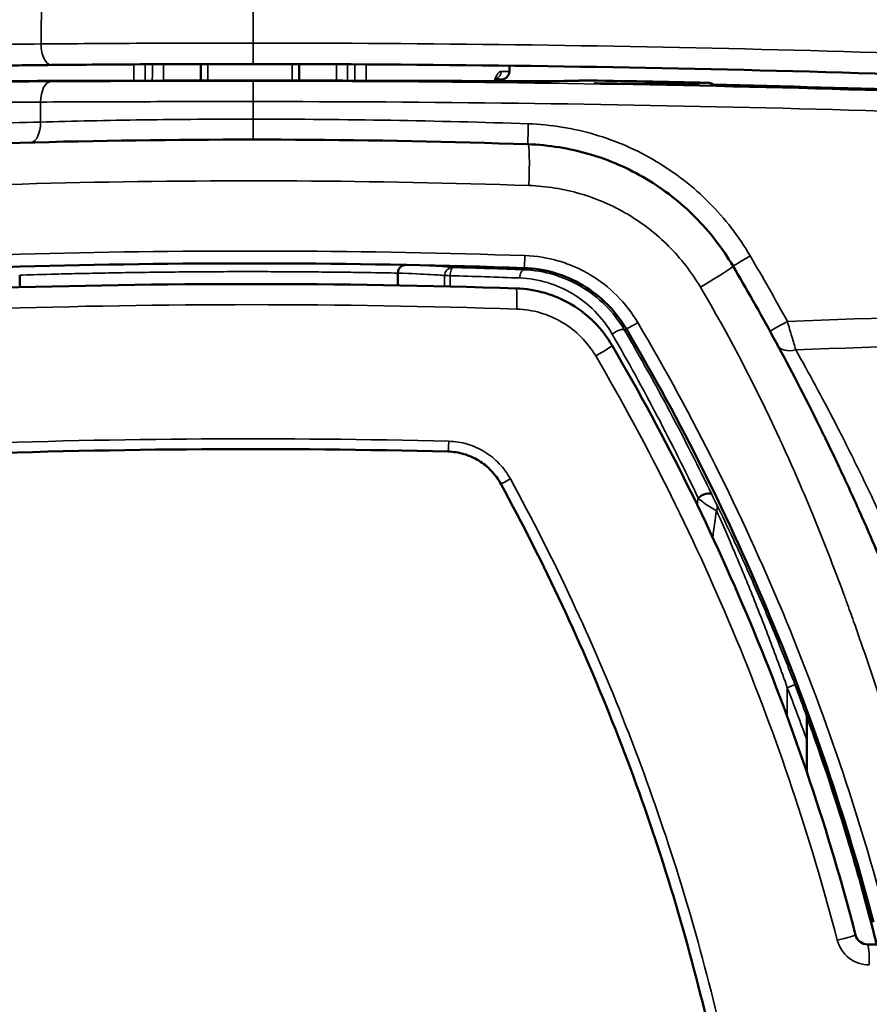
# Model space of a CAD drawing. Units: millimetres. Extents: x 1058 to 2640, y 731 to 2505.
# Drawn here: x 2364 to 2385, y 1256 to 1280 of the extents above; entities that cross this region are included whole.
import ezdxf

# ---------------------------------------------------------------- set-up
doc = ezdxf.new("R2010")
doc.units = ezdxf.units.MM
doc.header["$LTSCALE"] = 10
doc.layers.add('Visible (ISO)', color=7, linetype='Continuous', lineweight=50)
doc.layers.add('Visible Narrow (ISO)', color=7, linetype='Continuous', lineweight=35)

msp = doc.modelspace()

# ---------------------------------------------------------------- linework, layer by layer
at = {"layer": 'Visible (ISO)'}
for p, q in [((2376.049, 1278.936), (2376.05, 1279.074)), ((2375.724, 1278.736), (2375.851, 1278.737)), ((2364.18, 1273.704), (2364.18, 1273.999)), ((2373.345, 1274.048), (2373.345, 1274.047)), ((2373.345, 1274.047), (2373.345, 1273.75)), ((2364.18, 1269.702), (2364.18, 1269.702)), ((2373.345, 1269.75), (2373.345, 1269.75)), ((2383.263, 1261.949), (2383.263, 1263.311)), ((2387.796, 1257.783), (2384.733, 1257.783))]:
    msp.add_line(p, q, dxfattribs=at)
for centre, radius, start, end in [((2375.849, 1278.937), 0.2, 270.5, 359.5), ((2377.803, 1278.518), 0.2, 105.7221, 105.7627), ((2377.803, 1278.518), 0.2, 89.0825, 104.7824), ((2369.763, 778.783), 500, 88.7281, 89.07818), ((2380.857, 1278.46), 0.2, 39.9943, 88.7265)]:
    msp.add_arc(centre, radius, start, end, dxfattribs=at)
for centre, major_axis, ratio, start_param, end_param in [((2372.296, 1029.145), (354.914, -3.599), 0.703179, 1.524006, 1.553442), ((2380.778, 1268.592), (0.18, 0.087), 0.440398, 0.00972, 2.312128)]:
    msp.add_ellipse(centre, major_axis=major_axis, ratio=ratio, start_param=start_param, end_param=end_param, dxfattribs=at)
for points, knots in [([(2364.955, 1279.09), (2364.487, 1279.085), (2364.004, 1279.08), (2363.008, 1279.068), (2362.494, 1279.06), (2360.942, 1279.036), (2359.882, 1279.017), (2358.796, 1278.993)], [0, 0, 0, 0, 0.001622378, 0.001622378, 0.003244757, 0.003244757, 0.006489513, 0.006489513, 0.006489513, 0.006489513]), ([(2369.763, 1279.113), (2369.34, 1279.113), (2368.919, 1279.112), (2368.084, 1279.11), (2367.667, 1279.109), (2366.454, 1279.103), (2365.685, 1279.097), (2364.955, 1279.09)], [0.000073993, 0.000073993, 0.000073993, 0.000073993, 0.001337421, 0.001337421, 0.00260085, 0.00260085, 0.005127707, 0.005127707, 0.005127707, 0.005127707]), ([(2375.743, 1278.765), (2375.743, 1278.765), (2375.742, 1278.765), (2375.738, 1278.76), (2375.733, 1278.752), (2375.721, 1278.731), (2375.714, 1278.717), (2375.707, 1278.7)], [0.02364437, 0.02364437, 0.02364437, 0.02364437, 0.02790735, 0.02790735, 0.03769616, 0.03769616, 0.04775353, 0.04775353, 0.04775353, 0.04775353]), ([(2361.762, 1278.713), (2361.762, 1278.713), (2361.762, 1278.713), (2361.764, 1278.713), (2361.78, 1278.711), (2361.869, 1278.707), (2361.999, 1278.704), (2362.456, 1278.7), (2362.864, 1278.699), (2363.899, 1278.7), (2364.547, 1278.702), (2365.989, 1278.707), (2366.801, 1278.709), (2368.48, 1278.712), (2369.37, 1278.713), (2371.11, 1278.712), (2371.983, 1278.711), (2373.597, 1278.707), (2374.36, 1278.704), (2375.678, 1278.7), (2376.25, 1278.699), (2377.133, 1278.7), (2377.456, 1278.702), (2377.682, 1278.708), (2377.722, 1278.71), (2377.756, 1278.712), (2377.763, 1278.713), (2377.763, 1278.713)], [0.061008, 0.061008, 0.061008, 0.061008, 0.063501, 0.063501, 0.119882, 0.119882, 0.284417, 0.284417, 0.535664, 0.535664, 0.796171, 0.796171, 1.057229, 1.057229, 1.318554, 1.318554, 1.580112, 1.580112, 1.84143, 1.84143, 2.102634, 2.102634, 2.363867, 2.363867, 2.44405, 2.44405, 2.480992, 2.480992, 2.480992, 2.480992]), ([(2375.706, 1278.7), (2376.08, 1278.7), (2376.412, 1278.699), (2377.132, 1278.7), (2377.455, 1278.702), (2377.682, 1278.708), (2377.722, 1278.71), (2377.748, 1278.711), (2377.75, 1278.712), (2377.752, 1278.712)], [1.9371395, 1.9371395, 1.9371395, 1.9371395, 2.1025117, 2.1025117, 2.3636058, 2.3636058, 2.4438551, 2.4438551, 2.4528342, 2.4528342, 2.4528342, 2.4528342]), ([(2378.12, 1278.647), (2378.12, 1278.647), (2378.12, 1278.647), (2378.12, 1278.647), (2378.122, 1278.647), (2378.127, 1278.647), (2378.134, 1278.646), (2378.155, 1278.646), (2378.173, 1278.645), (2378.219, 1278.644), (2378.249, 1278.643), (2378.318, 1278.642), (2378.358, 1278.641), (2378.436, 1278.639), (2378.476, 1278.638), (2378.514, 1278.638)], [0.03245292, 0.03245292, 0.03245292, 0.03245292, 0.03264828, 0.03264828, 0.03599386, 0.03599386, 0.04245114, 0.04245114, 0.0526628, 0.0526628, 0.06472139, 0.06472139, 0.07758878, 0.07758878, 0.08919064, 0.08919064, 0.08919064, 0.08919064]), ([(2331.824, 1273.652), (2339.195, 1275.076), (2346.603, 1276.078), (2361.496, 1277.252), (2368.98, 1277.423), (2376.503, 1277.169)], [0, 0, 0, 0, 0.02241221, 0.02241221, 0.04482442, 0.04482442, 0.04482442, 0.04482442]), ([(2376.503, 1277.169), (2377.01, 1277.152), (2377.504, 1277.072), (2378.227, 1276.861), (2378.467, 1276.774), (2378.928, 1276.573), (2379.374, 1276.344), (2379.788, 1276.062), (2380.186, 1275.752), (2380.377, 1275.583), (2380.908, 1275.049), (2381.214, 1274.654), (2381.472, 1274.216)], [0, 0, 0, 0, 0.001502707, 0.001502707, 0.00225406, 0.00225406, 0.003005413, 0.003756766, 0.003756766, 0.00450812, 0.00450812, 0.006010826, 0.006010826, 0.006010826, 0.006010826]), ([(2376.402, 1274.171), (2368.719, 1274.43), (2361.08, 1274.239), (2345.886, 1272.979), (2338.331, 1271.91), (2330.819, 1270.396)], [0, 0, 0, 0, 0.02287414, 0.02287414, 0.04574828, 0.04574828, 0.04574828, 0.04574828]), ([(2373.345, 1274.048), (2373.347, 1274.106), (2373.372, 1274.162), (2373.434, 1274.217), (2373.459, 1274.231), (2373.5, 1274.243), (2373.515, 1274.245), (2373.542, 1274.247), (2373.553, 1274.247), (2373.563, 1274.246)], [0, 0, 0, 0, 0.0001711145, 0.0001711145, 0.0002566718, 0.0002566718, 0.0002994504, 0.0002994504, 0.0003422291, 0.0003422291, 0.0003422291, 0.0003422291]), ([(2378.886, 1272.694), (2378.757, 1272.913), (2378.604, 1273.111), (2378.25, 1273.467), (2378.048, 1273.624), (2377.618, 1273.88), (2377.384, 1273.982), (2376.902, 1274.123), (2376.655, 1274.163), (2376.402, 1274.171)], [0, 0, 0, 0, 0.000751309, 0.000751309, 0.001502617, 0.001502617, 0.002253926, 0.002253926, 0.003005234, 0.003005234, 0.003005234, 0.003005234]), ([(2381.472, 1274.216), (2382.101, 1273.147), (2382.788, 1271.906), (2383.507, 1270.457), (2383.518, 1270.435), (2383.535, 1270.401), (2383.541, 1270.389), (2383.549, 1270.373), (2383.57, 1270.33), (2383.625, 1270.219), (2383.747, 1269.97), (2383.856, 1269.743), (2384.081, 1269.27), (2384.24, 1268.93), (2384.427, 1268.518), (2384.448, 1268.471), (2384.474, 1268.413), (2384.478, 1268.404), (2384.487, 1268.384), (2384.501, 1268.353), (2384.551, 1268.242), (2384.669, 1267.978), (2384.918, 1267.408), (2385.142, 1266.876), (2385.294, 1266.506), (2385.319, 1266.444), (2385.327, 1266.424), (2385.346, 1266.376), (2385.395, 1266.258), (2385.518, 1265.952), (2385.772, 1265.307), (2385.97, 1264.779), (2386.345, 1263.757), (2386.564, 1263.122), (2386.782, 1262.46), (2386.805, 1262.388), (2386.835, 1262.298), (2386.843, 1262.272), (2386.857, 1262.227), (2386.879, 1262.161), (2386.957, 1261.916), (2387.136, 1261.347), (2387.287, 1260.842), (2387.43, 1260.351), (2387.476, 1260.191), (2387.568, 1259.864), (2387.705, 1259.367), (2387.842, 1258.847), (2387.932, 1258.49)], [0, 0, 0, 0, 0.2447582, 0.2447582, 0.2485825, 0.2485825, 0.2504947, 0.2504947, 0.2524069, 0.2600556, 0.275353, 0.3059477, 0.3059477, 0.3671373, 0.3671373, 0.374786, 0.374786, 0.3766982, 0.3766982, 0.3786103, 0.3824347, 0.3977321, 0.4283268, 0.4895164, 0.4971651, 0.4971651, 0.5009894, 0.5009894, 0.5048138, 0.5201112, 0.5507059, 0.6118955, 0.6118955, 0.7342746, 0.7342746, 0.749572, 0.749572, 0.7533963, 0.7533963, 0.7572207, 0.7648694, 0.7954641, 0.8566537, 0.8566537, 0.8872485, 0.8872485, 0.9178432, 0.9790328, 0.9790328, 0.9790328, 0.9790328]), ([(2376.218, 1273.677), (2376.455, 1273.669), (2376.687, 1273.632), (2377.138, 1273.5), (2377.357, 1273.404), (2377.76, 1273.164), (2377.949, 1273.017), (2378.28, 1272.683), (2378.423, 1272.497), (2378.543, 1272.291)], [0, 0, 0, 0, 0.000703493, 0.000703493, 0.001406985, 0.001406985, 0.002110478, 0.002110478, 0.002813971, 0.002813971, 0.002813971, 0.002813971]), ([(2384.878, 1258.319), (2384.21, 1260.853), (2383.374, 1263.317), (2381.377, 1268.109), (2380.215, 1270.437), (2378.886, 1272.694)], [0, 0, 0, 0, 0.00779047, 0.00779047, 0.01558095, 0.01558095, 0.01558095, 0.01558095]), ([(2378.543, 1272.291), (2379.855, 1270.046), (2381.001, 1267.732), (2382.967, 1262.971), (2383.788, 1260.524), (2384.443, 1258.008)], [0, 0, 0, 0, 0.0077299, 0.0077299, 0.0154598, 0.0154598, 0.0154598, 0.0154598]), ([(2375.841, 1268.942), (2375.778, 1269.059), (2375.701, 1269.163), (2375.522, 1269.352), (2375.418, 1269.436), (2375.195, 1269.572), (2375.074, 1269.626), (2374.823, 1269.7), (2374.694, 1269.72), (2374.562, 1269.723)], [0, 0, 0, 0, 0.000390033, 0.000390033, 0.000780065, 0.000780065, 0.001170098, 0.001170098, 0.00156013, 0.00156013, 0.00156013, 0.00156013]), ([(2375.841, 1218.624), (2376.899, 1220.56), (2377.824, 1222.543), (2379.419, 1226.599), (2380.088, 1228.672), (2380.9, 1231.849), (2381.138, 1232.92), (2381.446, 1234.543), (2381.54, 1235.087), (2381.711, 1236.174), (2381.788, 1236.718), (2382.128, 1239.436), (2382.263, 1241.611), (2382.262, 1245.963), (2382.128, 1248.14), (2381.718, 1251.406), (2381.546, 1252.499), (2381.136, 1254.659), (2380.898, 1255.727), (2380.087, 1258.9), (2379.417, 1260.97), (2377.823, 1265.023), (2376.899, 1267.006), (2375.841, 1268.942)], [0, 0, 0, 0, 0.00653444, 0.00653444, 0.01306887, 0.01306887, 0.01633609, 0.01633609, 0.0179697, 0.0179697, 0.01960331, 0.01960331, 0.02613775, 0.02613775, 0.03267218, 0.03267218, 0.0359394, 0.0359394, 0.03920662, 0.03920662, 0.04574105, 0.04574105, 0.05227549, 0.05227549, 0.05227549, 0.05227549]), ([(2383.263, 1263.311), (2383.646, 1262.259), (2383.987, 1261.225), (2384.364, 1259.958), (2384.438, 1259.705), (2384.578, 1259.208), (2384.645, 1258.964), (2384.796, 1258.402), (2384.876, 1258.088), (2384.952, 1257.783)], [0.000000576, 0.000000576, 0.000000576, 0.000000576, 0.003315833, 0.003315833, 0.004144647, 0.004144647, 0.004973462, 0.004973462, 0.00608764, 0.00608764, 0.00608764, 0.00608764]), ([(2384.733, 1257.783), (2384.667, 1257.783), (2384.603, 1257.805), (2384.498, 1257.885), (2384.46, 1257.942), (2384.443, 1258.008)], [0, 0, 0, 0, 0.0001992347, 0.0001992347, 0.0003984694, 0.0003984694, 0.0003984694, 0.0003984694])]:
    msp.add_open_spline(points, degree=3, knots=knots, dxfattribs=at)
for points in [[(2368.574, 1278.712), (2368.573, 1278.845), (2368.571, 1278.978), (2368.57, 1279.112)], [(2369.837, 1279.113), (2369.812, 1279.113), (2369.787, 1279.113), (2369.763, 1279.113)], [(2395.202, 1278.465), (2386.759, 1278.896), (2378.304, 1279.112), (2369.837, 1279.113)], [(2370.956, 1279.112), (2370.954, 1278.978), (2370.952, 1278.845), (2370.951, 1278.712)], [(2375.724, 1278.736), (2375.719, 1278.726), (2375.713, 1278.714), (2375.707, 1278.7)], [(2395.62, 1278.052), (2389.926, 1278.344), (2384.224, 1278.539), (2378.514, 1278.638)], [(2350.523, 1272.839), (2359.074, 1273.68), (2367.639, 1273.959), (2376.218, 1273.677)], [(2374.562, 1269.723), (2366.6, 1269.922), (2358.652, 1269.627), (2350.72, 1268.839)]]:
    msp.add_open_spline(points, degree=3, dxfattribs=at)
at = {"layer": 'Visible Narrow (ISO)'}
for p, q in [((2364.697, 1279.599), (2364.774, 1288.332)), ((2369.841, 1279.622), (2369.84, 1288.286)), ((2376.049, 1278.936), (2375.849, 1278.934)), ((2364.687, 1278.193), (2364.685, 1277.708)), ((2369.841, 1278.204), (2369.841, 1277.779)), ((2376.4, 1274.129), (2376.402, 1274.171)), ((2380.855, 1273.409), (2380.855, 1273.409)), ((2378.839, 1272.667), (2378.886, 1272.694)), ((2382.787, 1263.294), (2382.787, 1264.002))]:
    msp.add_line(p, q, dxfattribs=at)
for centre, radius, start, end in [((2349.712, 1243.795), 39.934, 37.9902, 37.9911), ((2349.713, 1243.795), 40.9, 31.7213, 31.7218)]:
    msp.add_arc(centre, radius, start, end, dxfattribs=at)
for centre, major_axis, ratio, start_param, end_param in [((2364.95, 1279.59), (0.005, -0.5), 0.50715, 4.690059, 6.283185), ((2369.837, 1279.613), (0, -0.5), 0.007843, 0, 1.588251), ((2375.656, 1278.936), (0.002, -0.2), 0.9682, 0.402624, 1.553621), ((2380.707, 1279.193), (-0.004, -0.2), 0.011406, 6.267442, 6.283185), ((2364.941, 1278.188), (-0.002, 0.5), 0.507259, 0.010126, 1.559778), ((2369.837, 1278.2), (0, 0.5), 0.007844, 4.721116, 6.274458), ((2378.197, 1278.449), (0.001, 0.2), 0.760174, 6.055198, 6.269754), ((2364.431, 1277.712), (0.013, -0.5), 0.506987, 0.031702, 1.548583), ((2369.237, 1104.217), (186.344, 3.658), 0.9312, 1.51349, 1.549278), ((2369.845, 1277.783), (0, -0.5), 0.007842, 4.721119, 6.256599), ((2376.52, 1277.669), (-0.017, -0.5), 0.020875, 4.721825, 6.283185), ((2376.469, 1276.17), (0.034, 0.999), 0.055843, 4.714272, 6.283185), ((2376.412, 1274.471), (-0.01, -0.3), 0.055522, 0, 1.572669), ((2381.903, 1274.47), (-0.431, -0.254), 0.008681, 4.744341, 6.283185), ((2329.72, 1243.791), (38.177, 46.956), 0.999957, 5.896368, 5.926556), ((2374.68, 1273.985), (0.002, 0.2), 0.998823, 6.266683, 7.853982), ((2374.68, 1273.985), (-0.2, 0.002), 0.002904, 0.049452, 1.22973), ((2374.68, 1273.985), (0.006, 0.2), 0.334386, 0.00926, 1.580191), ((2376.394, 1273.929), (0.008, 0.2), 0.450833, 0.009777, 1.587987), ((2380.61, 1273.709), (0.862, 0.507), 0.035429, 4.772514, 6.283185), ((2376.201, 1273.177), (0.016, 0.5), 0.054857, 4.714192, 6.283185), ((2379.145, 1272.847), (-0.259, -0.152), 0.032854, 0, 1.626561), ((2382.806, 1272.881), (-0.438, -0.24), 0.008579, 4.74617, 6.283185), ((2378.666, 1272.565), (0.173, 0.101), 0.358404, 0.009348, 2.1212), ((2378.111, 1272.039), (0.432, 0.252), 0.030956, 4.765308, 6.283185), ((2382.991, 1272.541), (-0.44, -0.238), 0.653753, 0.025933, 1.231264), ((2374.569, 1269.973), (-0.006, -0.25), 0.049379, 0, 1.572028), ((2376.061, 1269.062), (-0.219, -0.12), 0.026087, 0, 1.618537), ((2380.898, 1268.345), (0.179, 0.089), 0.808, 5.446489, 6.268374), ((2382.785, 1264.006), (0.187, 0.071), 0.022817, 4.713022, 6.274456), ((2380.685, 1262.923), (4.154, -11.052), 0.215748, 1.523753, 1.594196), ((2383.959, 1257.882), (0.484, 0.126), 0.020402, 4.790655, 6.283185), ((2384.733, 1257.283), (0, 0.5), 0.083374, 4.712389, 6.283185)]:
    msp.add_ellipse(centre, major_axis=major_axis, ratio=ratio, start_param=start_param, end_param=end_param, dxfattribs=at)
for points, knots in [([(2358.778, 1279.501), (2359.821, 1279.525), (2360.84, 1279.545), (2362.332, 1279.569), (2362.826, 1279.576), (2363.783, 1279.589), (2364.247, 1279.594), (2364.697, 1279.599)], [0, 0, 0, 0, 0.003086254, 0.003086254, 0.004629381, 0.004629381, 0.006172508, 0.006172508, 0.006172508, 0.006172508]), ([(2364.697, 1279.599), (2365.477, 1279.606), (2366.3, 1279.612), (2367.599, 1279.618), (2368.045, 1279.619), (2368.939, 1279.621), (2369.388, 1279.622), (2369.841, 1279.622)], [0, 0, 0, 0, 0.002676777, 0.002676777, 0.004015165, 0.004015165, 0.005353553, 0.005353553, 0.005353553, 0.005353553]), ([(2367.667, 1279.109), (2367.666, 1279.077), (2367.666, 1279.045), (2367.666, 1279.013), (2367.666, 1278.912), (2367.665, 1278.812), (2367.665, 1278.711)], [0.0019045483, 0.0019045483, 0.0019045483, 0.0019045483, 0.002, 0.002, 0.002, 0.0023023462, 0.0023023462, 0.0023023462, 0.0023023462]), ([(2375.683, 1278.7), (2375.687, 1278.713), (2375.691, 1278.724), (2375.72, 1278.799), (2375.746, 1278.849), (2375.799, 1278.916), (2375.825, 1278.934), (2375.849, 1278.934)], [0.0005252171, 0.0005252171, 0.0005252171, 0.0005252171, 0.0005766758, 0.0005766758, 0.0008650137, 0.0008650137, 0.0011533516, 0.0011533516, 0.0011533516, 0.0011533516]), ([(2358.774, 1278.606), (2359.317, 1278.618), (2359.856, 1278.628), (2360.928, 1278.647), (2361.46, 1278.655), (2363.013, 1278.675), (2364, 1278.684), (2364.936, 1278.688)], [0, 0, 0, 0, 0.00162288, 0.00162288, 0.00324576, 0.00324576, 0.006491521, 0.006491521, 0.006491521, 0.006491521]), ([(2377.807, 1278.718), (2377.807, 1278.714), (2377.754, 1278.71), (2377.601, 1278.706), (2377.537, 1278.704), (2377.385, 1278.702), (2377.295, 1278.702), (2376.992, 1278.7), (2376.744, 1278.699), (2376.162, 1278.699), (2375.823, 1278.7), (2375.08, 1278.702), (2374.675, 1278.703), (2374.019, 1278.705), (2373.79, 1278.706), (2373.324, 1278.707), (2373.085, 1278.708), (2372.597, 1278.709), (2372.346, 1278.71), (2371.84, 1278.711), (2371.585, 1278.711), (2370.814, 1278.712), (2370.292, 1278.713), (2369.233, 1278.713), (2368.708, 1278.712), (2367.938, 1278.711), (2367.683, 1278.711), (2367.179, 1278.71), (2366.928, 1278.709), (2366.197, 1278.707), (2365.735, 1278.706), (2364.862, 1278.703), (2364.448, 1278.702), (2363.705, 1278.7), (2363.372, 1278.699), (2362.932, 1278.699), (2362.795, 1278.699), (2362.546, 1278.7), (2362.434, 1278.7), (2362.133, 1278.702), (2361.979, 1278.704), (2361.771, 1278.71), (2361.719, 1278.714), (2361.719, 1278.718)], [0, 0, 0, 0, 0.00159296, 0.00159296, 0.00238945, 0.00238945, 0.00318593, 0.00318593, 0.00477889, 0.00477889, 0.00637186, 0.00637186, 0.00796482, 0.00796482, 0.0087613, 0.0087613, 0.00955779, 0.00955779, 0.01035427, 0.01035427, 0.01115075, 0.01115075, 0.01274372, 0.01274372, 0.01433668, 0.01433668, 0.01513316, 0.01513316, 0.01592965, 0.01592965, 0.01752261, 0.01752261, 0.01911557, 0.01911557, 0.02070854, 0.02070854, 0.02150502, 0.02150502, 0.0223015, 0.0223015, 0.02389447, 0.02389447, 0.02548743, 0.02548743, 0.02548743, 0.02548743]), ([(2364.936, 1278.688), (2365.308, 1278.69), (2365.691, 1278.692), (2366.483, 1278.694), (2366.893, 1278.696), (2368.131, 1278.699), (2368.975, 1278.7), (2369.837, 1278.7)], [0, 0, 0, 0, 0.001286814, 0.001286814, 0.002573629, 0.002573629, 0.005147257, 0.005147257, 0.005147257, 0.005147257]), ([(2378.514, 1278.638), (2378.437, 1278.639), (2378.36, 1278.641), (2378.23, 1278.644), (2378.176, 1278.645), (2378.11, 1278.647), (2378.097, 1278.648), (2378.117, 1278.649), (2378.15, 1278.649), (2378.2, 1278.649)], [0, 0, 0, 0, 0.0002292148, 0.0002292148, 0.0004584297, 0.0004584297, 0.0006876445, 0.0006876445, 0.0009168594, 0.0009168594, 0.0009168594, 0.0009168594]), ([(2378.2, 1278.649), (2378.628, 1278.646), (2379.007, 1278.644), (2379.501, 1278.642), (2379.654, 1278.641), (2379.935, 1278.641), (2380.063, 1278.641), (2380.402, 1278.642), (2380.573, 1278.643), (2380.802, 1278.65), (2380.861, 1278.654), (2380.861, 1278.66)], [0, 0, 0, 0, 0.001955387, 0.001955387, 0.002933081, 0.002933081, 0.003910775, 0.003910775, 0.005866162, 0.005866162, 0.007821549, 0.007821549, 0.007821549, 0.007821549]), ([(2364.687, 1278.193), (2363.789, 1278.188), (2362.843, 1278.18), (2361.354, 1278.16), (2360.843, 1278.151), (2359.816, 1278.133), (2359.298, 1278.122), (2358.778, 1278.11)], [0, 0, 0, 0, 0.003081431, 0.003081431, 0.004622146, 0.004622146, 0.006162861, 0.006162861, 0.006162861, 0.006162861]), ([(2369.841, 1278.204), (2368.934, 1278.204), (2368.047, 1278.203), (2366.745, 1278.2), (2366.314, 1278.199), (2365.481, 1278.196), (2365.078, 1278.194), (2364.687, 1278.193)], [0, 0, 0, 0, 0.002681863, 0.002681863, 0.004022795, 0.004022795, 0.005363726, 0.005363726, 0.005363726, 0.005363726]), ([(2358.777, 1277.477), (2359.298, 1277.504), (2359.815, 1277.53), (2360.842, 1277.577), (2361.352, 1277.598), (2362.841, 1277.655), (2363.787, 1277.685), (2364.685, 1277.708)], [0, 0, 0, 0, 0.001556874, 0.001556874, 0.003113749, 0.003113749, 0.006227498, 0.006227498, 0.006227498, 0.006227498]), ([(2364.685, 1277.708), (2365.076, 1277.719), (2365.48, 1277.729), (2366.313, 1277.746), (2366.744, 1277.754), (2368.046, 1277.773), (2368.934, 1277.779), (2369.841, 1277.779)], [0, 0, 0, 0, 0.001353936, 0.001353936, 0.002707872, 0.002707872, 0.005415745, 0.005415745, 0.005415745, 0.005415745]), ([(2376.509, 1277.665), (2377.058, 1277.646), (2377.593, 1277.56), (2378.375, 1277.33), (2378.634, 1277.237), (2379.134, 1277.018), (2379.617, 1276.77), (2380.065, 1276.465), (2380.495, 1276.129), (2380.702, 1275.946), (2381.277, 1275.368), (2381.608, 1274.939), (2381.887, 1274.465)], [0, 0, 0, 0, 0.001624502, 0.001624502, 0.002436753, 0.002436753, 0.003249004, 0.004061254, 0.004061254, 0.004873505, 0.004873505, 0.006498007, 0.006498007, 0.006498007, 0.006498007]), ([(2376.525, 1276.17), (2369.015, 1276.422), (2361.544, 1276.252), (2346.676, 1275.084), (2339.28, 1274.087), (2331.921, 1272.67)], [0, 0, 0, 0, 0.02237431, 0.02237431, 0.04474862, 0.04474862, 0.04474862, 0.04474862]), ([(2380.68, 1273.709), (2380.464, 1274.074), (2380.207, 1274.404), (2379.763, 1274.849), (2379.603, 1274.99), (2379.27, 1275.248), (2378.924, 1275.483), (2378.552, 1275.674), (2378.166, 1275.841), (2377.965, 1275.913), (2377.361, 1276.089), (2376.949, 1276.156), (2376.525, 1276.17)], [0, 0, 0, 0, 0.001254906, 0.001254906, 0.00188236, 0.00188236, 0.002509813, 0.003137266, 0.003137266, 0.003764719, 0.003764719, 0.005019626, 0.005019626, 0.005019626, 0.005019626]), ([(2330.731, 1270.69), (2338.262, 1272.207), (2345.836, 1273.277), (2361.068, 1274.539), (2368.727, 1274.73), (2376.429, 1274.471)], [0, 0, 0, 0, 0.02293173, 0.02293173, 0.04586347, 0.04586347, 0.04586347, 0.04586347]), ([(2376.429, 1274.471), (2376.708, 1274.462), (2376.98, 1274.418), (2377.378, 1274.301), (2377.509, 1274.254), (2377.764, 1274.143), (2377.886, 1274.08), (2378.241, 1273.869), (2378.463, 1273.697), (2378.853, 1273.305), (2379.022, 1273.087), (2379.164, 1272.847)], [0, 0, 0, 0, 0.00082733, 0.00082733, 0.001240996, 0.001240996, 0.001654661, 0.001654661, 0.002481991, 0.002481991, 0.003309321, 0.003309321, 0.003309321, 0.003309321]), ([(2373.574, 1274.246), (2373.904, 1274.234), (2374.163, 1274.222), (2374.538, 1274.202), (2374.649, 1274.193), (2374.685, 1274.185)], [0, 0, 0, 0, 0.002160914, 0.002160914, 0.004321828, 0.004321828, 0.004321828, 0.004321828]), ([(2373.345, 1274.047), (2373.15, 1274.051), (2372.896, 1274.056), (2372.425, 1274.063), (2372.255, 1274.066), (2371.895, 1274.07), (2371.704, 1274.072), (2371.3, 1274.076), (2371.085, 1274.078), (2370.647, 1274.081), (2370.422, 1274.082), (2369.961, 1274.083), (2369.723, 1274.083), (2369.243, 1274.083), (2368.762, 1274.081), (2368.282, 1274.077), (2367.801, 1274.073), (2367.563, 1274.07), (2367.102, 1274.064), (2366.878, 1274.061), (2366.439, 1274.054), (2366.225, 1274.049), (2365.821, 1274.041), (2365.63, 1274.037), (2365.27, 1274.029), (2365.099, 1274.024), (2364.63, 1274.012), (2364.375, 1274.004), (2364.18, 1273.999)], [0, 0, 0, 0, 0.00144475, 0.00144475, 0.00216712, 0.00216712, 0.0028895, 0.0028895, 0.00361187, 0.00361187, 0.00433425, 0.00433425, 0.00505662, 0.00505662, 0.005779, 0.00650137, 0.00650137, 0.00722375, 0.00722375, 0.00794612, 0.00794612, 0.0086685, 0.0086685, 0.00939087, 0.00939087, 0.01011325, 0.01011325, 0.011558, 0.011558, 0.011558, 0.011558]), ([(2374.48, 1273.987), (2374.444, 1273.994), (2374.33, 1274.003), (2373.952, 1274.024), (2373.684, 1274.036), (2373.345, 1274.048)], [0, 0, 0, 0, 0.002157148, 0.002157148, 0.004314296, 0.004314296, 0.004314296, 0.004314296]), ([(2376.4, 1274.129), (2376.65, 1274.119), (2376.892, 1274.079), (2377.357, 1273.941), (2377.585, 1273.842), (2378.005, 1273.593), (2378.198, 1273.444), (2378.549, 1273.094), (2378.707, 1272.892), (2378.839, 1272.667)], [0, 0, 0, 0, 0.000817507, 0.000817507, 0.001635014, 0.001635014, 0.00245252, 0.00245252, 0.003270027, 0.003270027, 0.003270027, 0.003270027]), ([(2378.545, 1272.565), (2378.425, 1272.775), (2378.279, 1272.963), (2377.957, 1273.289), (2377.78, 1273.428), (2377.394, 1273.66), (2377.187, 1273.752), (2376.759, 1273.881), (2376.534, 1273.92), (2376.304, 1273.929)], [0, 0, 0, 0, 0.000773759, 0.000773759, 0.001547519, 0.001547519, 0.002321278, 0.002321278, 0.003095037, 0.003095037, 0.003095037, 0.003095037]), ([(2386.542, 1258.407), (2386.364, 1259.109), (2386.096, 1260.125), (2385.782, 1261.245), (2385.624, 1261.789), (2385.557, 1262.018), (2385.528, 1262.114), (2385.523, 1262.133), (2385.51, 1262.176), (2385.491, 1262.241), (2385.265, 1262.995), (2384.935, 1264.04), (2384.554, 1265.16), (2384.36, 1265.707), (2384.276, 1265.939), (2384.234, 1266.054), (2384.221, 1266.091), (2384.19, 1266.175), (2383.928, 1266.887), (2383.531, 1267.904), (2383.068, 1268.995), (2382.831, 1269.529), (2382.711, 1269.793), (2382.66, 1269.905), (2382.625, 1269.98), (2382.607, 1270.02), (2381.993, 1271.345), (2381.357, 1272.562), (2380.68, 1273.709)], [0.0173565, 0.0173565, 0.0173565, 0.0173565, 0.1401869, 0.2016021, 0.2323097, 0.2476635, 0.2476635, 0.251502, 0.251502, 0.2553405, 0.2630174, 0.3858478, 0.447263, 0.4779706, 0.4933244, 0.4933244, 0.5010013, 0.5010013, 0.5086782, 0.6315087, 0.6929239, 0.7236315, 0.7389853, 0.7466622, 0.7466622, 0.7543391, 0.7543391, 1, 1, 1, 1]), ([(2378.142, 1272.039), (2378.043, 1272.208), (2377.925, 1272.361), (2377.653, 1272.635), (2377.497, 1272.756), (2377.166, 1272.953), (2376.985, 1273.032), (2376.614, 1273.14), (2376.424, 1273.171), (2376.229, 1273.177)], [0, 0, 0, 0, 0.000578968, 0.000578968, 0.001157937, 0.001157937, 0.001736905, 0.001736905, 0.002315874, 0.002315874, 0.002315874, 0.002315874]), ([(2379.164, 1272.847), (2380.501, 1270.577), (2381.67, 1268.237), (2383.68, 1263.42), (2384.521, 1260.943), (2385.194, 1258.395)], [0, 0, 0, 0, 0.00783261, 0.00783261, 0.01566522, 0.01566522, 0.01566522, 0.01566522]), ([(2382.789, 1272.877), (2382.825, 1272.75), (2382.862, 1272.625), (2382.931, 1272.39), (2382.963, 1272.283), (2382.991, 1272.191)], [0, 0, 0, 0, 0.0003912095, 0.0003912095, 0.000782419, 0.000782419, 0.000782419, 0.000782419]), ([(2382.991, 1272.191), (2383.304, 1271.635), (2383.628, 1271.036), (2384.125, 1270.076), (2384.292, 1269.744), (2384.625, 1269.067), (2384.791, 1268.722), (2385.285, 1267.667), (2385.609, 1266.936), (2386.085, 1265.796), (2386.24, 1265.411), (2386.542, 1264.64), (2386.689, 1264.252), (2386.975, 1263.473), (2387.114, 1263.082), (2387.383, 1262.295), (2387.513, 1261.898), (2387.886, 1260.724), (2388.11, 1259.959), (2388.413, 1258.839), (2388.51, 1258.468), (2388.627, 1257.999), (2388.653, 1257.89), (2388.679, 1257.783)], [0, 0, 0, 0, 0.00250241, 0.00250241, 0.00375362, 0.00375362, 0.00500482, 0.00500482, 0.00750724, 0.00750724, 0.00875844, 0.00875844, 0.01000965, 0.01000965, 0.01126086, 0.01126086, 0.01251206, 0.01251206, 0.01501447, 0.01501447, 0.01626568, 0.01626568, 0.01664593, 0.01664593, 0.01664593, 0.01664593]), ([(2383.999, 1257.882), (2383.349, 1260.376), (2382.534, 1262.802), (2380.581, 1267.521), (2379.444, 1269.814), (2378.142, 1272.039)], [0.00010092, 0.00010092, 0.00010092, 0.00010092, 0.00776435, 0.00776435, 0.01542778, 0.01542778, 0.01542778, 0.01542778]), ([(2374.581, 1269.973), (2374.735, 1269.969), (2374.885, 1269.946), (2375.178, 1269.859), (2375.32, 1269.797), (2375.58, 1269.638), (2375.701, 1269.54), (2375.911, 1269.32), (2376, 1269.198), (2376.074, 1269.062)], [0, 0, 0, 0, 0.000456502, 0.000456502, 0.000913005, 0.000913005, 0.001369507, 0.001369507, 0.00182601, 0.00182601, 0.00182601, 0.00182601]), ([(2376.074, 1269.062), (2377.138, 1267.117), (2378.067, 1265.125), (2379.67, 1261.053), (2380.343, 1258.972), (2381.159, 1255.785), (2381.398, 1254.711), (2381.811, 1252.541), (2381.984, 1251.443), (2382.396, 1248.161), (2382.531, 1245.974), (2382.532, 1241.6), (2382.396, 1239.415), (2382.054, 1236.684), (2381.977, 1236.137), (2381.805, 1235.045), (2381.71, 1234.498), (2381.401, 1232.867), (2381.161, 1231.792), (2380.345, 1228.6), (2379.672, 1226.517), (2378.068, 1222.442), (2377.138, 1220.449), (2376.074, 1218.504)], [0, 0, 0, 0, 0.00655977, 0.00655977, 0.01311953, 0.01311953, 0.01639941, 0.01639941, 0.0196793, 0.0196793, 0.02623906, 0.02623906, 0.03279883, 0.03279883, 0.03443877, 0.03443877, 0.03607871, 0.03607871, 0.03935859, 0.03935859, 0.04591836, 0.04591836, 0.05247813, 0.05247813, 0.05247813, 0.05247813]), ([(2381.071, 1268.297), (2381.028, 1268.313), (2380.947, 1268.359), (2380.778, 1268.471), (2380.688, 1268.539), (2380.628, 1268.592)], [0, 0, 0, 0, 0.0003102004, 0.0003102004, 0.0006204007, 0.0006204007, 0.0006204007, 0.0006204007]), ([(2380.958, 1268.68), (2380.978, 1268.638), (2381.001, 1268.59), (2381.044, 1268.502), (2381.065, 1268.459), (2381.078, 1268.432)], [0, 0, 0, 0, 0.0001524895, 0.0001524895, 0.000304979, 0.000304979, 0.000304979, 0.000304979]), ([(2382.787, 1264.002), (2382.64, 1264.419), (2382.49, 1264.827), (2382.186, 1265.626), (2382.03, 1266.02), (2381.805, 1266.577), (2381.73, 1266.757), (2381.585, 1267.107), (2381.513, 1267.277), (2381.307, 1267.761), (2381.18, 1268.049), (2381.071, 1268.297)], [0, 0, 0, 0, 0.001311536, 0.001311536, 0.002623071, 0.002623071, 0.003278839, 0.003278839, 0.003934607, 0.003934607, 0.005246142, 0.005246142, 0.005246142, 0.005246142]), ([(2381.078, 1268.432), (2381.199, 1268.189), (2381.338, 1267.901), (2381.565, 1267.415), (2381.645, 1267.243), (2381.806, 1266.889), (2381.888, 1266.706), (2382.137, 1266.14), (2382.308, 1265.738), (2382.644, 1264.922), (2382.809, 1264.504), (2382.972, 1264.077)], [0, 0, 0, 0, 0.001356602, 0.001356602, 0.002034904, 0.002034904, 0.002713205, 0.002713205, 0.004069807, 0.004069807, 0.00542641, 0.00542641, 0.00542641, 0.00542641]), ([(2383.999, 1257.882), (2384.044, 1257.71), (2384.146, 1257.557), (2384.426, 1257.342), (2384.598, 1257.283), (2384.775, 1257.283)], [0, 0, 0, 0, 0.00052682, 0.00052682, 0.001053641, 0.001053641, 0.001053641, 0.001053641])]:
    msp.add_open_spline(points, degree=3, knots=knots, dxfattribs=at)
for points in [[(2369.841, 1279.622), (2378.325, 1279.62), (2386.797, 1279.404), (2395.257, 1278.974)], [(2366.944, 1278.709), (2366.944, 1278.841), (2366.945, 1278.973), (2366.946, 1279.105)], [(2367.225, 1279.107), (2367.225, 1278.974), (2367.224, 1278.842), (2367.223, 1278.71)], [(2367.395, 1278.71), (2367.396, 1278.843), (2367.396, 1278.975), (2367.397, 1279.107)], [(2368.737, 1279.112), (2368.739, 1278.979), (2368.74, 1278.846), (2368.742, 1278.712)], [(2370.783, 1278.712), (2370.785, 1278.846), (2370.787, 1278.979), (2370.788, 1279.112)], [(2371.861, 1278.711), (2371.86, 1278.843), (2371.859, 1278.976), (2371.859, 1279.109)], [(2372.128, 1279.107), (2372.129, 1278.975), (2372.13, 1278.843), (2372.13, 1278.71)], [(2372.302, 1278.71), (2372.301, 1278.842), (2372.301, 1278.974), (2372.3, 1279.107)], [(2372.58, 1279.105), (2372.58, 1278.973), (2372.581, 1278.841), (2372.582, 1278.709)], [(2369.837, 1278.7), (2378.401, 1278.699), (2386.951, 1278.481), (2395.489, 1278.045)], [(2395.493, 1277.55), (2386.955, 1277.985), (2378.405, 1278.204), (2369.841, 1278.204)], [(2374.478, 1273.726), (2374.479, 1273.813), (2374.479, 1273.9), (2374.48, 1273.987)], [(2374.685, 1274.185), (2375.272, 1274.169), (2375.844, 1274.15), (2376.4, 1274.129)], [(2374.613, 1273.985), (2374.612, 1273.898), (2374.612, 1273.811), (2374.611, 1273.723)], [(2376.304, 1273.929), (2375.755, 1273.95), (2375.192, 1273.969), (2374.613, 1273.985)], [(2376.229, 1273.177), (2367.658, 1273.458), (2359.1, 1273.18), (2350.557, 1272.341)], [(2382.789, 1272.877), (2387.137, 1273.028), (2391.481, 1273.231), (2395.82, 1273.466)], [(2380.628, 1268.592), (2379.999, 1269.918), (2379.307, 1271.244), (2378.545, 1272.565)], [(2378.839, 1272.667), (2379.613, 1271.341), (2380.318, 1270.011), (2380.958, 1268.68)], [(2395.88, 1272.729), (2391.587, 1272.515), (2387.291, 1272.33), (2382.991, 1272.191)], [(2350.688, 1269.088), (2358.637, 1269.877), (2366.601, 1270.172), (2374.581, 1269.973)], [(2380.6, 1268.438), (2380.609, 1268.49), (2380.618, 1268.541), (2380.628, 1268.592)], [(2381.071, 1268.297), (2381.037, 1268.079), (2381.007, 1267.858), (2380.981, 1267.636)], [(2383.263, 1262.731), (2383.111, 1263.153), (2382.952, 1263.577), (2382.787, 1264.002)]]:
    msp.add_open_spline(points, degree=3, dxfattribs=at)

doc.saveas('drawing.dxf')
